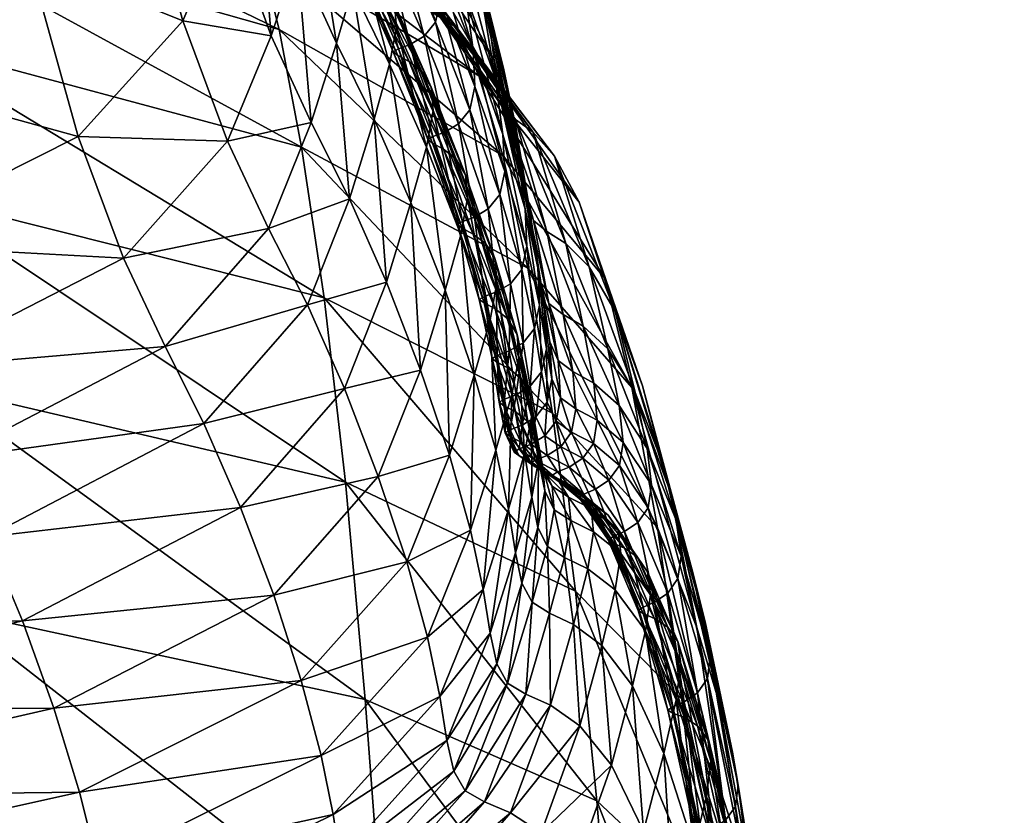
# Model space of a CAD drawing. Units: metres. Extents: x -8.29 to -6.1, y -0.11 to 0.44.
# Drawn here: x -7.81 to -7.8, y 0.32 to 0.34 of the extents above; entities that cross this region are included whole.
import ezdxf

# ---------------------------------------------------------------- set-up
doc = ezdxf.new("R2010")
doc.units = ezdxf.units.M
doc.header["$MEASUREMENT"] = 0
for name, color, linetype in [('72_PROFIM_COM_D3_CH_CZARNE', 7, 'Continuous'), ('72_PROFIM_COM_D3_CH_PELNA_TAPICERKA', 7, 'Continuous'), ('72_PROFIM_COM_D3_CH_STELAZ', 7, 'Continuous'), ('72_PROFIM_INSERT', 7, 'Continuous')]:
    doc.layers.add(name, color=color, linetype=linetype)

# ---------------------------------------------------------------- blocks, each defined once
blk = doc.blocks.new('72PROFIM_COM_D3_CH_L4')
mesh = blk.add_polyface()
corners = [(-0.997422, 0.326962, 0.396653), (-0.997422, 0.327745, 0.401597), (0.99334, 0.327745, 0.401597), (-0.997422, 0.324689, 0.392193), (0.99334, 0.326962, 0.396653), (-0.997422, 0.321149, 0.388653), (0.99334, 0.324689, 0.392193), (-0.997422, 0.316689, 0.38638), (0.99334, 0.321149, 0.388653), (-0.997422, 0.311745, 0.385597), (0.99334, 0.316689, 0.38638), (-0.997422, 0.3068, 0.38638), (0.99334, 0.311745, 0.385597), (-0.997422, 0.30234, 0.388653), (0.99334, 0.3068, 0.38638), (-0.997422, 0.2988, 0.392193), (0.99334, 0.30234, 0.388653), (-0.997422, 0.296528, 0.396653), (0.99334, 0.2988, 0.392193), (-0.997422, 0.30234, 0.414541), (-0.997422, 0.2988, 0.411002), (0.99334, 0.2988, 0.411002), (-0.997422, 0.3068, 0.416814), (0.99334, 0.30234, 0.414541), (-0.997422, 0.311745, 0.417597), (0.99334, 0.3068, 0.416814), (-0.111891, 0.312421, 0.414387), (-0.132079, 0.312421, 0.414387), (-0.132079, 0.312539, 0.420258), (-0.111891, 0.312539, 0.420258), (-0.012462, 0.315971, 0.371912), (-0.012452, 0.30732, 0.374047), (-0.010911, 0.308238, 0.379775), (-0.011139, 0.313704, 0.366461), (-0.012484, 0.324028, 0.367006), (-0.010922, 0.318221, 0.377311), (-0.011157, 0.320468, 0.362343), (-0.012509, 0.331548, 0.359885), (-0.010948, 0.327562, 0.371624), (-0.01118, 0.32725, 0.35592), (-0.012528, 0.338608, 0.351095), (-0.010975, 0.335812, 0.363811), (-0.011198, 0.333907, 0.347632), (-0.012531, 0.345286, 0.341177), (-0.010995, 0.34327, 0.354525), (-0.011201, 0.340369, 0.338035), (-0.012509, 0.351657, 0.330673), (-0.010998, 0.350159, 0.344294), (-0.011179, 0.34664, 0.327697), (-0.012453, 0.357771, 0.320166), (-0.010975, 0.356626, 0.333631), (-0.011123, 0.352721, 0.317247), (-0.012452, 0.486836, 0.078476), (-0.010919, 0.362775, 0.323066), (-0.011123, 0.481718, 0.075675), (-0.012452, 0.488853, 0.074597), (-0.010918, 0.49191, 0.081253), (-0.011123, 0.483604, 0.072047), (-0.012452, 0.490648, 0.070636), (-0.010918, 0.494057, 0.077125), (-0.011123, 0.485254, 0.068406), (-0.012452, 0.492187, 0.066527), (-0.010918, 0.495995, 0.072846), (-0.011123, 0.486647, 0.064687), (-0.012452, 0.49344, 0.062207), (-0.010918, 0.497679, 0.06835), (-0.011123, 0.487771, 0.060811), (-0.012452, 0.494373, 0.057613), (-0.010918, 0.499059, 0.063591), (-0.011123, 0.488608, 0.056688), (-0.012452, 0.494956, 0.052682), (-0.010918, 0.500088, 0.05853), (-0.011123, 0.489136, 0.052229), (-0.012452, 0.495157, 0.047354), (-0.010918, 0.500726, 0.053131), (-0.011123, 0.489324, 0.047244), (-0.012452, 0.495157, 0.013817), (-0.010918, 0.50094, 0.047464), (-0.011123, 0.489324, 0.013817)]
mesh.append_faces([[corners[k] for k in face] for face in [(0, 1, 2), (3, 0, 4), (5, 3, 6), (7, 5, 8), (9, 7, 10), (11, 9, 12), (13, 11, 14), (15, 13, 16), (17, 15, 18), (19, 20, 21), (22, 19, 23), (24, 22, 25), (26, 27, 28), (28, 29, 26), (30, 31, 32), (31, 30, 33), (34, 30, 35), (30, 34, 36), (37, 34, 38), (34, 37, 39), (40, 37, 41), (37, 40, 42), (43, 40, 44), (45, 42, 40), (40, 43, 45), (46, 43, 47), (43, 46, 48), (49, 46, 50), (46, 49, 51), (52, 49, 53), (49, 52, 54), (55, 52, 56), (52, 55, 57), (58, 55, 59), (55, 58, 60), (61, 58, 62), (58, 61, 63), (64, 61, 65), (61, 64, 66), (67, 64, 68), (64, 67, 69), (70, 67, 71), (67, 70, 72), (73, 70, 74), (70, 73, 75), (76, 73, 77), (73, 76, 78)]], dxfattribs={"vtx2": -1})
blk = doc.blocks.new('72PROFIM_COM_D3_L4_STOPKI')
mesh = blk.add_polyface()
corners = [(-1.034797, 0.494946, 0.004096), (-1.035113, 0.494946, 0.004586), (-1.036553, 0.485851, 0.004586), (-1.034602, 0.494946, 0.003591), (-1.036253, 0.485753, 0.004096), (-1.034512, 0.494946, 0.003103), (-1.036068, 0.485693, 0.003591), (-1.035982, 0.485665, 0.003103), (-1.034511, 0.494946, 0.002668), (-1.035981, 0.485665, 0.002668), (-1.034582, 0.494946, 0.002231), (-1.036049, 0.485687, 0.002231), (-1.034735, 0.494946, 0.001745), (-1.034992, 0.494946, 0.001252), (-1.036194, 0.485734, 0.001745), (-1.036253, 0.504138, 0.004096), (-1.036068, 0.504198, 0.003591), (-1.035982, 0.504226, 0.003103), (-1.035981, 0.504227, 0.002668), (-1.036049, 0.504204, 0.002231), (-1.036194, 0.504157, 0.001745), (-1.036438, 0.504078, 0.001252), (-1.034797, 0.009571, 0.004096), (-1.035113, 0.009571, 0.004586), (-1.036553, 0.000476, 0.004586), (-1.034602, 0.009571, 0.003591), (-1.036253, 0.000379, 0.004096), (-1.034512, 0.009571, 0.003103), (-1.036068, 0.000319, 0.003591), (-1.035982, 0.000291, 0.003103), (-1.034511, 0.009571, 0.002668), (-1.035981, 0.00029, 0.002668), (-1.034582, 0.009571, 0.002231), (-1.036049, 0.000312, 0.002231), (-1.034735, 0.009571, 0.001745), (-1.034992, 0.009571, 0.001252), (-1.036194, 0.00036, 0.001745), (-1.036253, 0.018763, 0.004096), (-1.036068, 0.018824, 0.003591), (-1.035982, 0.018852, 0.003103), (-1.035981, 0.018852, 0.002668), (-1.036049, 0.01883, 0.002231), (-1.036194, 0.018783, 0.001745), (-1.036438, 0.018703, 0.001252), (-0.029942, 0.009571, 0.003591), (-0.029747, 0.009571, 0.004096), (-0.028291, 0.018763, 0.004096), (-0.030032, 0.009571, 0.003103), (-0.028477, 0.018824, 0.003591), (-0.030033, 0.009571, 0.002668), (-0.028562, 0.018852, 0.003103), (-0.029962, 0.009571, 0.002231), (-0.028564, 0.018852, 0.002668), (-0.029809, 0.009571, 0.001745), (-0.028496, 0.01883, 0.002231), (-0.028477, 0.000319, 0.003591), (-0.028562, 0.000291, 0.003103), (-0.028564, 0.00029, 0.002668), (-0.028496, 0.000312, 0.002231), (-0.02835, 0.00036, 0.001745), (-0.030032, 0.494946, 0.003103), (-0.029942, 0.494946, 0.003591), (-0.028476, 0.504198, 0.003591), (-0.030033, 0.494946, 0.002668), (-0.028562, 0.504226, 0.003103), (-0.029962, 0.494946, 0.002231), (-0.028563, 0.504227, 0.002668), (-0.029809, 0.494946, 0.001745), (-0.028495, 0.504204, 0.002231), (-0.029747, 0.494946, 0.004096), (-0.028476, 0.485693, 0.003591), (-0.028562, 0.485665, 0.003103), (-0.028563, 0.485665, 0.002668), (-0.028495, 0.485687, 0.002231), (-0.02835, 0.485734, 0.001745)]
mesh.append_faces([[corners[k] for k in face] for face in [(0, 1, 2), (3, 0, 4), (5, 3, 6), (6, 7, 5), (8, 5, 7), (7, 9, 8), (10, 8, 9), (9, 11, 10), (12, 10, 11), (13, 12, 14), (1, 0, 15), (0, 3, 16), (17, 16, 3), (3, 5, 17), (18, 17, 5), (5, 8, 18), (19, 18, 8), (8, 10, 19), (10, 12, 20), (12, 13, 21), (22, 23, 24), (25, 22, 26), (27, 25, 28), (28, 29, 27), (30, 27, 29), (29, 31, 30), (32, 30, 31), (31, 33, 32), (34, 32, 33), (35, 34, 36), (23, 22, 37), (22, 25, 38), (25, 27, 39), (40, 39, 27), (27, 30, 40), (41, 40, 30), (30, 32, 41), (32, 34, 42), (34, 35, 43), (44, 45, 46), (47, 44, 48), (49, 47, 50), (51, 49, 52), (53, 51, 54), (45, 44, 55), (44, 47, 56), (47, 49, 57), (49, 51, 58), (51, 53, 59), (60, 61, 62), (63, 60, 64), (65, 63, 66), (67, 65, 68), (69, 61, 70), (61, 60, 71), (60, 63, 72), (63, 65, 73), (65, 67, 74)]], dxfattribs={"vtx2": -1})
blk = doc.blocks.new('72PROFIM_COM_D3_CH_TAP_42')
mesh = blk.add_polyface()
corners = [(0.203263, 0.405017, 0.558709), (0.203125, 0.405815, 0.572288), (0.19471, 0.405201, 0.572343), (0.205282, 0.421526, 0.485381), (0.205528, 0.420268, 0.477622), (0.196851, 0.421539, 0.477168), (0.20579, 0.418549, 0.469998), (0.197045, 0.419729, 0.469476), (0.206056, 0.416363, 0.462807), (0.206314, 0.413703, 0.456347), (0.197445, 0.414723, 0.455674), (0.197246, 0.417461, 0.462212), (0.205062, 0.422351, 0.493092), (0.196674, 0.422905, 0.484989), (0.20488, 0.422853, 0.501104), (0.196521, 0.423855, 0.492757), (0.197636, 0.411506, 0.450089), (0.206557, 0.410566, 0.450846), (0.197817, 0.407821, 0.44535), (0.206785, 0.406972, 0.446207), (0.197991, 0.403684, 0.441281), (0.21206, 0.412358, 0.457192), (0.211761, 0.41493, 0.463532), (0.211135, 0.418674, 0.478123), (0.211448, 0.417035, 0.470607), (0.207552, 0.41042, 0.611333), (0.20706, 0.411592, 0.624059), (0.201729, 0.410325, 0.624186), (0.202176, 0.409155, 0.611444), (0.207989, 0.409201, 0.598512), (0.20257, 0.407958, 0.59861), (0.208611, 0.406995, 0.572207), (0.20835, 0.408029, 0.585502), (0.202892, 0.406817, 0.585589), (0.204667, 0.418193, 0.680368), (0.203928, 0.421706, 0.698084), (0.198824, 0.420695, 0.69834), (0.19951, 0.417124, 0.680594), (0.20764, 0.419661, 0.680105), (0.206882, 0.423135, 0.697785), (0.198114, 0.425041, 0.717163), (0.209107, 0.421255, 0.67984), (0.208353, 0.424706, 0.697482), (0.208765, 0.406175, 0.558633), (0.20886, 0.405559, 0.545228), (0.20335, 0.404409, 0.545305), (0.20896, 0.405117, 0.532542), (0.210041, 0.421427, 0.520074), (0.204666, 0.423419, 0.519892), (0.204645, 0.423731, 0.531446), (0.209998, 0.421706, 0.531603), (0.204639, 0.424155, 0.544168), (0.204597, 0.424728, 0.557532), (0.209921, 0.422705, 0.557667), (0.209978, 0.422121, 0.54431), (0.205345, 0.415677, 0.664487), (0.200141, 0.414544, 0.664683), (0.205964, 0.413943, 0.650153), (0.200717, 0.41275, 0.650322), (0.208332, 0.417183, 0.664259), (0.208962, 0.415484, 0.649953), (0.206533, 0.412684, 0.636849), (0.201244, 0.411443, 0.636995), (0.210085, 0.413175, 0.623906), (0.209542, 0.414252, 0.636674), (0.210836, 0.419849, 0.485787), (0.210564, 0.420584, 0.49342), (0.210153, 0.421233, 0.510101), (0.204745, 0.423165, 0.509883), (0.210331, 0.420999, 0.50137)]
mesh.append_faces([[corners[k] for k in face] for face in [(0, 1, 2), (3, 4, 5), (4, 6, 7), (8, 9, 10), (6, 8, 11), (12, 3, 13), (14, 12, 15), (16, 10, 9), (9, 17, 16), (18, 16, 17), (17, 19, 18), (20, 18, 19), (21, 9, 8), (22, 8, 6), (23, 4, 3), (24, 6, 4), (25, 26, 27), (27, 28, 25), (29, 25, 28), (28, 30, 29), (31, 32, 33), (33, 1, 31), (32, 29, 30), (30, 33, 32), (34, 35, 36), (36, 37, 34), (38, 39, 35), (35, 34, 38), (40, 36, 35), (39, 38, 41), (41, 42, 39), (43, 31, 1), (1, 0, 43), (44, 43, 0), (0, 45, 44), (46, 44, 45), (47, 48, 49), (50, 49, 51), (52, 53, 54), (55, 34, 37), (37, 56, 55), (57, 55, 56), (56, 58, 57), (59, 38, 34), (34, 55, 59), (60, 59, 55), (55, 57, 60), (26, 61, 62), (62, 27, 26), (61, 26, 63), (61, 57, 58), (58, 62, 61), (64, 60, 57), (57, 61, 64), (65, 3, 12), (66, 12, 14), (67, 68, 48), (69, 14, 68)]], dxfattribs={"vtx2": -1})
mesh = blk.add_polyface()
corners = [(0.206056, 0.416363, 0.462807), (0.211761, 0.41493, 0.463532), (0.21206, 0.412358, 0.457192), (0.20579, 0.418549, 0.469998), (0.211448, 0.417035, 0.470607), (0.205282, 0.421526, 0.485381), (0.210836, 0.419849, 0.485787), (0.211135, 0.418674, 0.478123), (0.205528, 0.420268, 0.477622), (0.210597, 0.412005, 0.611198), (0.210085, 0.413175, 0.623906), (0.20706, 0.411592, 0.624059), (0.207552, 0.41042, 0.611333), (0.211059, 0.410777, 0.598393), (0.207989, 0.409201, 0.598512), (0.211722, 0.408543, 0.572112), (0.211442, 0.40959, 0.585396), (0.20835, 0.408029, 0.585502), (0.208611, 0.406995, 0.572207), (0.212914, 0.411245, 0.585286), (0.212046, 0.413663, 0.611059), (0.211528, 0.414831, 0.623748), (0.212518, 0.412434, 0.598269), (0.211886, 0.407715, 0.558545), (0.208765, 0.406175, 0.558633), (0.211985, 0.407097, 0.545144), (0.20886, 0.405559, 0.545228), (0.21225, 0.406382, 0.521024), (0.212085, 0.406662, 0.532454), (0.20896, 0.405117, 0.532542), (0.209127, 0.40482, 0.521121), (0.209542, 0.414252, 0.636674), (0.206533, 0.412684, 0.636849), (0.210987, 0.415899, 0.636495), (0.212114, 0.416312, 0.623607), (0.211582, 0.417376, 0.636336), (0.210413, 0.417117, 0.64975), (0.211022, 0.418588, 0.64957), (0.208962, 0.415484, 0.649953), (0.209107, 0.421255, 0.67984), (0.209792, 0.418799, 0.664027), (0.210417, 0.420261, 0.663823), (0.20764, 0.419661, 0.680105), (0.208332, 0.417183, 0.664259), (0.212531, 0.406216, 0.51125), (0.209411, 0.404626, 0.511368), (0.212909, 0.406054, 0.502858), (0.20979, 0.404433, 0.503011), (0.213919, 0.418031, 0.486183), (0.210564, 0.420584, 0.49342), (0.213606, 0.418709, 0.493726), (0.210331, 0.420999, 0.50137), (0.206785, 0.406972, 0.446207), (0.212596, 0.405846, 0.447318), (0.212853, 0.401968, 0.443555), (0.212336, 0.409321, 0.451814), (0.206557, 0.410566, 0.450846), (0.206314, 0.413703, 0.456347), (0.211386, 0.419692, 0.649436), (0.211934, 0.418483, 0.636217), (0.211616, 0.420457, 0.649342), (0.211719, 0.420964, 0.649277), (0.212156, 0.419251, 0.636134), (0.210794, 0.421359, 0.66367)]
mesh.append_faces([[corners[k] for k in face] for face in [(0, 1, 2), (3, 4, 1), (5, 6, 7), (8, 7, 4), (9, 10, 11), (11, 12, 9), (13, 9, 12), (12, 14, 13), (15, 16, 17), (17, 18, 15), (16, 13, 14), (14, 17, 16), (13, 16, 19), (10, 9, 20), (20, 21, 10), (9, 13, 22), (22, 20, 9), (23, 15, 18), (18, 24, 23), (25, 23, 24), (24, 26, 25), (27, 28, 29), (29, 30, 27), (28, 25, 26), (26, 29, 28), (10, 31, 32), (33, 21, 34), (34, 35, 33), (36, 33, 35), (35, 37, 36), (31, 10, 21), (21, 33, 31), (38, 31, 33), (33, 36, 38), (39, 40, 41), (42, 43, 40), (40, 39, 42), (40, 36, 37), (37, 41, 40), (43, 38, 36), (36, 40, 43), (44, 27, 30), (30, 45, 44), (46, 44, 45), (45, 47, 46), (48, 6, 49), (50, 49, 51), (52, 53, 54), (55, 56, 57), (57, 2, 55), (53, 52, 56), (56, 55, 53), (58, 37, 35), (35, 59, 58), (60, 58, 59), (61, 60, 62), (37, 58, 63), (63, 41, 37)]], dxfattribs={"vtx2": -1})
mesh = blk.add_polyface()
corners = [(0.214256, 0.416917, 0.478633), (0.211135, 0.418674, 0.478123), (0.210836, 0.419849, 0.485787), (0.213919, 0.418031, 0.486183), (0.213576, 0.420696, 0.584607), (0.213958, 0.419151, 0.584727), (0.214268, 0.418111, 0.571518), (0.213886, 0.41966, 0.571411), (0.212916, 0.419693, 0.531742), (0.214184, 0.417834, 0.531859), (0.214265, 0.417573, 0.520365), (0.212979, 0.419429, 0.520232), (0.212881, 0.420105, 0.54444), (0.214135, 0.418249, 0.544553), (0.212812, 0.420698, 0.557797), (0.214057, 0.418848, 0.557914), (0.214976, 0.416908, 0.493997), (0.213606, 0.418709, 0.493726), (0.213334, 0.419072, 0.501609), (0.210564, 0.420584, 0.49342), (0.210331, 0.420999, 0.50137), (0.214431, 0.417418, 0.510452), (0.21312, 0.419264, 0.510291), (0.214674, 0.417245, 0.501814), (0.213281, 0.417543, 0.610731), (0.213256, 0.417872, 0.610699), (0.212744, 0.419031, 0.623342), (0.21277, 0.418702, 0.623377), (0.213842, 0.418395, 0.597809), (0.213731, 0.419187, 0.59774), (0.213249, 0.420407, 0.61046), (0.21336, 0.419617, 0.610538), (0.213316, 0.418779, 0.610616), (0.213385, 0.4191, 0.610588), (0.212876, 0.420258, 0.623216), (0.212807, 0.419938, 0.623248), (0.213797, 0.417556, 0.597877), (0.213866, 0.417878, 0.597853), (0.21354, 0.420332, 0.597638), (0.214148, 0.418004, 0.584817), (0.214257, 0.417212, 0.584878), (0.212156, 0.419251, 0.636134), (0.211934, 0.418483, 0.636217), (0.212458, 0.417422, 0.623502), (0.212676, 0.418193, 0.623428), (0.211616, 0.420457, 0.649342), (0.212231, 0.420089, 0.636037), (0.212254, 0.41976, 0.636077), (0.212792, 0.418315, 0.610642), (0.212726, 0.418366, 0.610635), (0.212216, 0.419527, 0.62327), (0.212282, 0.419476, 0.623277), (0.212948, 0.418231, 0.610655), (0.212437, 0.419392, 0.623292), (0.213125, 0.418091, 0.610674), (0.212614, 0.419251, 0.623314), (0.213157, 0.418581, 0.610629), (0.212648, 0.419741, 0.623263), (0.212963, 0.418468, 0.610633), (0.212454, 0.419628, 0.623268), (0.213638, 0.417358, 0.597889), (0.212798, 0.418406, 0.610633), (0.212288, 0.419567, 0.623268), (0.212102, 0.420308, 0.636005), (0.211926, 0.42045, 0.635982), (0.211771, 0.420535, 0.635966)]
mesh.append_faces([[corners[k] for k in face] for face in [(0, 1, 2), (2, 3, 0), (4, 5, 6), (6, 7, 4), (8, 9, 10), (10, 11, 8), (12, 13, 9), (9, 8, 12), (13, 12, 14), (14, 15, 13), (16, 17, 18), (19, 17, 3), (20, 18, 17), (21, 22, 11), (11, 10, 21), (23, 18, 22), (24, 25, 26), (26, 27, 24), (28, 29, 30), (30, 31, 28), (32, 33, 34), (34, 35, 32), (36, 37, 33), (33, 32, 36), (37, 28, 31), (31, 33, 37), (38, 29, 39), (39, 5, 38), (29, 28, 40), (40, 39, 29), (41, 42, 43), (43, 44, 41), (42, 41, 45), (46, 47, 27), (27, 26, 46), (47, 41, 44), (44, 27, 47), (48, 49, 50), (50, 51, 48), (52, 48, 51), (51, 53, 52), (25, 54, 55), (55, 26, 25), (54, 52, 53), (53, 55, 54), (56, 32, 35), (35, 57, 56), (58, 56, 57), (57, 59, 58), (32, 56, 60), (49, 61, 62), (62, 50, 49), (61, 58, 59), (59, 62, 61), (63, 46, 26), (26, 55, 63), (55, 53, 64), (53, 51, 65)]], dxfattribs={"vtx2": -1})
mesh = blk.add_polyface()
corners = [(0.216205, 0.4137, 0.479518), (0.215683, 0.415194, 0.479112), (0.215318, 0.416265, 0.486544), (0.214256, 0.416917, 0.478633), (0.213919, 0.418031, 0.486183), (0.216053, 0.413677, 0.471867), (0.214604, 0.415346, 0.47125), (0.214184, 0.417834, 0.531859), (0.214587, 0.416272, 0.531954), (0.214684, 0.416009, 0.52047), (0.214265, 0.417573, 0.520365), (0.214135, 0.418249, 0.544553), (0.214527, 0.41669, 0.544645), (0.214442, 0.417294, 0.558011), (0.214057, 0.418848, 0.557914), (0.213886, 0.41966, 0.571411), (0.214268, 0.418111, 0.571518), (0.214976, 0.416908, 0.493997), (0.215458, 0.415363, 0.494218), (0.215822, 0.41474, 0.486845), (0.213606, 0.418709, 0.493726), (0.214674, 0.417245, 0.501814), (0.215134, 0.415688, 0.501979), (0.213334, 0.419072, 0.501609), (0.214869, 0.415856, 0.510579), (0.214431, 0.417418, 0.510452), (0.21312, 0.419264, 0.510291), (0.214281, 0.416694, 0.584917), (0.214211, 0.416372, 0.584939), (0.214519, 0.415327, 0.571706), (0.214589, 0.41565, 0.571687), (0.214257, 0.417212, 0.584878), (0.214566, 0.416169, 0.571652), (0.213866, 0.417878, 0.597853), (0.213842, 0.418395, 0.597809), (0.213958, 0.419151, 0.584727), (0.214148, 0.418004, 0.584817), (0.214457, 0.416962, 0.571598), (0.214633, 0.416143, 0.558083), (0.214743, 0.415347, 0.558132), (0.214723, 0.415536, 0.544713), (0.214837, 0.41474, 0.544759), (0.214698, 0.414504, 0.558181), (0.214767, 0.414828, 0.558163), (0.214791, 0.415116, 0.532022), (0.214899, 0.414851, 0.520547), (0.215098, 0.414698, 0.510673), (0.215378, 0.414533, 0.5021), (0.21572, 0.414217, 0.494381), (0.214018, 0.415682, 0.584985), (0.214148, 0.415463, 0.585004), (0.214454, 0.414418, 0.571764), (0.214325, 0.414636, 0.571747), (0.214148, 0.414775, 0.571733), (0.213841, 0.415821, 0.58497), (0.214052, 0.416172, 0.584949), (0.21436, 0.415127, 0.571715), (0.214165, 0.415012, 0.571718)]
mesh.append_faces([[corners[k] for k in face] for face in [(0, 1, 2), (1, 3, 4), (4, 2, 1), (5, 6, 3), (3, 1, 5), (7, 8, 9), (9, 10, 7), (11, 12, 8), (8, 7, 11), (13, 14, 15), (15, 16, 13), (12, 11, 14), (14, 13, 12), (17, 18, 19), (19, 2, 17), (20, 17, 2), (2, 4, 20), (21, 22, 18), (18, 17, 21), (23, 21, 17), (24, 25, 10), (10, 9, 24), (22, 21, 25), (25, 24, 22), (26, 25, 21), (27, 28, 29), (29, 30, 27), (31, 27, 30), (30, 32, 31), (28, 27, 33), (27, 31, 34), (35, 36, 37), (37, 16, 35), (36, 31, 32), (32, 37, 36), (38, 13, 16), (16, 37, 38), (39, 38, 37), (37, 32, 39), (40, 12, 13), (13, 38, 40), (41, 40, 38), (38, 39, 41), (30, 29, 42), (43, 39, 32), (32, 30, 43), (8, 44, 45), (45, 9, 8), (12, 40, 44), (44, 8, 12), (46, 24, 9), (9, 45, 46), (47, 22, 24), (48, 18, 22), (49, 50, 51), (52, 53, 54), (28, 55, 56), (56, 29, 28), (57, 56, 55)]], dxfattribs={"vtx2": -1})
mesh = blk.add_polyface()
corners = [(0.214604, 0.415346, 0.47125), (0.211448, 0.417035, 0.470607), (0.211135, 0.418674, 0.478123), (0.214256, 0.416917, 0.478633), (0.21263, 0.415148, 0.610934), (0.212114, 0.416312, 0.623607), (0.211528, 0.414831, 0.623748), (0.213736, 0.416648, 0.597951), (0.213761, 0.416319, 0.597979), (0.214172, 0.415134, 0.585029), (0.214148, 0.415463, 0.585004), (0.213668, 0.415809, 0.598019), (0.214077, 0.414624, 0.585064), (0.213188, 0.417032, 0.610776), (0.213281, 0.417543, 0.610731), (0.21277, 0.418702, 0.623377), (0.212676, 0.418193, 0.623428), (0.213256, 0.417872, 0.610699), (0.212973, 0.416261, 0.610841), (0.212458, 0.417422, 0.623502), (0.213451, 0.415036, 0.598077), (0.213866, 0.417878, 0.597853), (0.213797, 0.417556, 0.597877), (0.214211, 0.416372, 0.584939), (0.213842, 0.418395, 0.597809), (0.214281, 0.416694, 0.584917), (0.211934, 0.418483, 0.636217), (0.211582, 0.417376, 0.636336), (0.213605, 0.416867, 0.597929), (0.214018, 0.415682, 0.584985), (0.213428, 0.417007, 0.597912), (0.213841, 0.415821, 0.58497), (0.21362, 0.415955, 0.584954), (0.213686, 0.415904, 0.58496), (0.213993, 0.414858, 0.571724), (0.213207, 0.417141, 0.597895), (0.213273, 0.417091, 0.597901), (0.214148, 0.414775, 0.571733), (0.212726, 0.418366, 0.610635), (0.212792, 0.418315, 0.610642), (0.212948, 0.418231, 0.610655), (0.213125, 0.418091, 0.610674), (0.213638, 0.417358, 0.597889), (0.213316, 0.418779, 0.610616), (0.213444, 0.417244, 0.597893), (0.213157, 0.418581, 0.610629), (0.212963, 0.418468, 0.610633), (0.213279, 0.417182, 0.597893), (0.212798, 0.418406, 0.610633), (0.213692, 0.415996, 0.584953), (0.213927, 0.414908, 0.571719), (0.213858, 0.416058, 0.584953), (0.214, 0.414949, 0.571718), (0.214052, 0.416172, 0.584949), (0.214165, 0.415012, 0.571718)]
mesh.append_faces([[corners[k] for k in face] for face in [(0, 1, 2), (2, 3, 0), (4, 5, 6), (7, 8, 9), (9, 10, 7), (8, 11, 12), (13, 14, 15), (15, 16, 13), (8, 7, 17), (17, 14, 8), (11, 8, 14), (14, 13, 11), (4, 18, 19), (19, 5, 4), (18, 13, 16), (16, 19, 18), (20, 11, 13), (13, 18, 20), (21, 22, 23), (24, 21, 25), (26, 27, 5), (5, 19, 26), (28, 7, 10), (10, 29, 28), (30, 28, 29), (29, 31, 30), (32, 33, 34), (35, 36, 33), (33, 32, 35), (33, 31, 37), (36, 30, 31), (31, 33, 36), (36, 35, 38), (38, 39, 36), (30, 36, 39), (39, 40, 30), (7, 28, 41), (41, 17, 7), (28, 30, 40), (40, 41, 28), (42, 22, 43), (44, 42, 45), (45, 46, 44), (35, 47, 48), (48, 38, 35), (47, 44, 46), (46, 48, 47), (49, 32, 50), (51, 49, 52), (47, 35, 32), (32, 49, 47), (44, 47, 49), (49, 51, 44), (22, 42, 53), (53, 23, 22), (53, 51, 54), (42, 44, 51), (51, 53, 42)]], dxfattribs={"vtx2": -1})
mesh = blk.add_polyface()
corners = [(0.211761, 0.41493, 0.463532), (0.214947, 0.413318, 0.464319), (0.215271, 0.410837, 0.458127), (0.21206, 0.412358, 0.457192), (0.211448, 0.417035, 0.470607), (0.214604, 0.415346, 0.47125), (0.212914, 0.411245, 0.585286), (0.213205, 0.410195, 0.572014), (0.213806, 0.411686, 0.571927), (0.213509, 0.412733, 0.585188), (0.212518, 0.412434, 0.598269), (0.213106, 0.413921, 0.598159), (0.211442, 0.40959, 0.585396), (0.211722, 0.408543, 0.572112), (0.211059, 0.410777, 0.598393), (0.211528, 0.414831, 0.623748), (0.212046, 0.413663, 0.611059), (0.21263, 0.415148, 0.610934), (0.213571, 0.40832, 0.532371), (0.213729, 0.408049, 0.520932), (0.214319, 0.409552, 0.520853), (0.214171, 0.409821, 0.532299), (0.213475, 0.40875, 0.545061), (0.21408, 0.410247, 0.544989), (0.212085, 0.406662, 0.532454), (0.21225, 0.406382, 0.521024), (0.211985, 0.407097, 0.545144), (0.213375, 0.409366, 0.558456), (0.213979, 0.41086, 0.558379), (0.211886, 0.407715, 0.558545), (0.213821, 0.40525, 0.488528), (0.213351, 0.405773, 0.495425), (0.21023, 0.404127, 0.495634), (0.212909, 0.406054, 0.502858), (0.20979, 0.404433, 0.503011), (0.21479, 0.407461, 0.495223), (0.214363, 0.40774, 0.502712), (0.212531, 0.406216, 0.51125), (0.213998, 0.407893, 0.511138), (0.215565, 0.40791, 0.452897), (0.212336, 0.409321, 0.451814), (0.215842, 0.404584, 0.448566), (0.212596, 0.405846, 0.447318), (0.213857, 0.41385, 0.585115), (0.214158, 0.412804, 0.571863), (0.214077, 0.414624, 0.585064), (0.213451, 0.415036, 0.598077), (0.213668, 0.415809, 0.598019), (0.214172, 0.415134, 0.585029), (0.213761, 0.416319, 0.597979), (0.212973, 0.416261, 0.610841), (0.213841, 0.415821, 0.58497), (0.214018, 0.415682, 0.584985), (0.214325, 0.414636, 0.571747), (0.213993, 0.414858, 0.571724), (0.213927, 0.414908, 0.571719), (0.21362, 0.415955, 0.584954), (0.214148, 0.414775, 0.571733), (0.213686, 0.415904, 0.58496), (0.214, 0.414949, 0.571718), (0.213692, 0.415996, 0.584953), (0.214165, 0.415012, 0.571718), (0.213858, 0.416058, 0.584953), (0.214172, 0.414034, 0.558196), (0.214106, 0.414083, 0.558192)]
mesh.append_faces([[corners[k] for k in face] for face in [(0, 1, 2), (2, 3, 0), (4, 5, 1), (1, 0, 4), (6, 7, 8), (8, 9, 6), (10, 6, 9), (9, 11, 10), (12, 13, 7), (7, 6, 12), (6, 10, 14), (15, 16, 17), (16, 10, 11), (11, 17, 16), (18, 19, 20), (20, 21, 18), (22, 18, 21), (21, 23, 22), (24, 25, 19), (19, 18, 24), (26, 24, 18), (18, 22, 26), (7, 27, 28), (28, 8, 7), (13, 29, 27), (27, 7, 13), (27, 22, 23), (23, 28, 27), (29, 26, 22), (22, 27, 29), (30, 31, 32), (31, 33, 34), (33, 31, 35), (35, 36, 33), (25, 37, 38), (38, 19, 25), (37, 33, 36), (36, 38, 37), (39, 40, 3), (41, 42, 40), (43, 9, 8), (8, 44, 43), (45, 43, 44), (46, 11, 9), (9, 43, 46), (47, 46, 43), (43, 45, 47), (45, 48, 49), (11, 46, 50), (50, 17, 11), (44, 8, 28), (51, 52, 53), (54, 55, 56), (57, 54, 58), (55, 59, 60), (59, 61, 62), (55, 54, 63), (59, 55, 64)]], dxfattribs={"vtx2": -1})
mesh = blk.add_polyface()
corners = [(0.215318, 0.416265, 0.486544), (0.215822, 0.41474, 0.486845), (0.216205, 0.4137, 0.479518), (0.215683, 0.415194, 0.479112), (0.216591, 0.412227, 0.472396), (0.214148, 0.415463, 0.585004), (0.214172, 0.415134, 0.585029), (0.214478, 0.41409, 0.571786), (0.214454, 0.414418, 0.571764), (0.214077, 0.414624, 0.585064), (0.214381, 0.413579, 0.571817), (0.214656, 0.413267, 0.558253), (0.214633, 0.413596, 0.558233), (0.214698, 0.414504, 0.558181), (0.214767, 0.414828, 0.558163), (0.214589, 0.41565, 0.571687), (0.214794, 0.413896, 0.544805), (0.214863, 0.41422, 0.544788), (0.214837, 0.41474, 0.544759), (0.214743, 0.415347, 0.558132), (0.21491, 0.414318, 0.53207), (0.214939, 0.413797, 0.532099), (0.21506, 0.413533, 0.520632), (0.215026, 0.414053, 0.5206), (0.214873, 0.413473, 0.532115), (0.214791, 0.415116, 0.532022), (0.214899, 0.414851, 0.520547), (0.214723, 0.415536, 0.544713), (0.215234, 0.413901, 0.510736), (0.215098, 0.414698, 0.510673), (0.214869, 0.415856, 0.510579), (0.215378, 0.414533, 0.5021), (0.215526, 0.413738, 0.502183), (0.215275, 0.41338, 0.510776), (0.215458, 0.415363, 0.494218), (0.21572, 0.414217, 0.494381), (0.216099, 0.413608, 0.487067), (0.215134, 0.415688, 0.501979), (0.215878, 0.413427, 0.494492), (0.214325, 0.414636, 0.571747), (0.214018, 0.415682, 0.584985), (0.214172, 0.414034, 0.558196), (0.214106, 0.414083, 0.558192), (0.213927, 0.414908, 0.571719), (0.214327, 0.413951, 0.558205), (0.213993, 0.414858, 0.571724), (0.214148, 0.414775, 0.571733), (0.214271, 0.413423, 0.544818), (0.214426, 0.413341, 0.544827), (0.214504, 0.413813, 0.558217), (0.214539, 0.414304, 0.558189), (0.214519, 0.415327, 0.571706), (0.21436, 0.415127, 0.571715), (0.214344, 0.414188, 0.558191), (0.214165, 0.415012, 0.571718), (0.214636, 0.413695, 0.544812), (0.214442, 0.413578, 0.544814), (0.214178, 0.414125, 0.558191), (0.214, 0.414949, 0.571718), (0.214205, 0.413472, 0.544814), (0.214277, 0.413514, 0.544814)]
mesh.append_faces([[corners[k] for k in face] for face in [(0, 1, 2), (3, 2, 4), (5, 6, 7), (7, 8, 5), (6, 9, 10), (10, 7, 6), (11, 12, 8), (8, 7, 11), (13, 14, 15), (16, 17, 14), (14, 13, 16), (17, 18, 19), (19, 14, 17), (20, 21, 22), (22, 23, 20), (17, 16, 24), (24, 21, 17), (18, 17, 21), (21, 20, 18), (25, 20, 23), (23, 26, 25), (27, 18, 20), (20, 25, 27), (28, 29, 26), (26, 23, 28), (30, 29, 31), (32, 31, 29), (29, 28, 32), (33, 28, 23), (34, 35, 36), (36, 1, 34), (37, 31, 35), (31, 32, 38), (38, 35, 31), (8, 39, 40), (41, 42, 43), (44, 41, 45), (45, 46, 44), (42, 41, 47), (41, 44, 48), (12, 49, 39), (39, 8, 12), (49, 44, 46), (46, 39, 49), (50, 13, 51), (51, 52, 50), (53, 50, 52), (52, 54, 53), (55, 16, 13), (13, 50, 55), (56, 55, 50), (50, 53, 56), (42, 57, 58), (57, 42, 59), (57, 53, 54), (54, 58, 57), (60, 56, 53), (53, 57, 60)]], dxfattribs={"vtx2": -1})
mesh = blk.add_polyface()
corners = [(0.214604, 0.415346, 0.47125), (0.216053, 0.413677, 0.471867), (0.216414, 0.41172, 0.465086), (0.214947, 0.413318, 0.464319), (0.216591, 0.412227, 0.472396), (0.215683, 0.415194, 0.479112), (0.216495, 0.41259, 0.479818), (0.216205, 0.4137, 0.479518), (0.215822, 0.41474, 0.486845), (0.216099, 0.413608, 0.487067), (0.216673, 0.411825, 0.480023), (0.216268, 0.412828, 0.487219), (0.216891, 0.411149, 0.47279), (0.214939, 0.413797, 0.532099), (0.214873, 0.413473, 0.532115), (0.214997, 0.413208, 0.52065), (0.21506, 0.413533, 0.520632), (0.215215, 0.413055, 0.510798), (0.215275, 0.41338, 0.510776), (0.215518, 0.412895, 0.502264), (0.215573, 0.41322, 0.502235), (0.215026, 0.414053, 0.5206), (0.215526, 0.413738, 0.502183), (0.215234, 0.413901, 0.510736), (0.215933, 0.412912, 0.494563), (0.215882, 0.412588, 0.494603), (0.216283, 0.411998, 0.487373), (0.216329, 0.412318, 0.487316), (0.215878, 0.413427, 0.494492), (0.21572, 0.414217, 0.494381), (0.214685, 0.41278, 0.532149), (0.214815, 0.412564, 0.532164), (0.214945, 0.412299, 0.520704), (0.214814, 0.412514, 0.520687), (0.214842, 0.413005, 0.520658), (0.214947, 0.412455, 0.502284), (0.215014, 0.412408, 0.502291), (0.215385, 0.412099, 0.494646), (0.214637, 0.41262, 0.510811), (0.215172, 0.412331, 0.502305), (0.214704, 0.412572, 0.510817), (0.214861, 0.412494, 0.510828), (0.215173, 0.412147, 0.510863), (0.21504, 0.41236, 0.510843), (0.214636, 0.412649, 0.520674), (0.215352, 0.4122, 0.502324), (0.215063, 0.412851, 0.510808), (0.214872, 0.412731, 0.510811), (0.215369, 0.41269, 0.502278), (0.21518, 0.412568, 0.502282), (0.215017, 0.412499, 0.502283), (0.214708, 0.412663, 0.51081), (0.215317, 0.412145, 0.494637), (0.215386, 0.412189, 0.494635), (0.215548, 0.412259, 0.494632), (0.215735, 0.412383, 0.494624)]
mesh.append_faces([[corners[k] for k in face] for face in [(0, 1, 2), (2, 3, 0), (4, 1, 5), (6, 7, 8), (8, 9, 6), (10, 6, 9), (9, 11, 10), (12, 4, 7), (7, 6, 12), (13, 14, 15), (15, 16, 13), (17, 18, 16), (16, 15, 17), (19, 20, 18), (18, 17, 19), (21, 16, 18), (20, 22, 23), (23, 18, 20), (24, 25, 26), (26, 27, 24), (28, 24, 27), (27, 11, 28), (20, 19, 25), (25, 24, 20), (22, 20, 24), (24, 28, 22), (29, 28, 11), (11, 9, 29), (30, 31, 32), (32, 33, 30), (34, 15, 14), (35, 36, 37), (36, 35, 38), (39, 36, 40), (40, 41, 39), (42, 43, 33), (33, 32, 42), (43, 41, 44), (44, 33, 43), (45, 39, 41), (41, 43, 45), (46, 17, 15), (15, 34, 46), (47, 46, 34), (48, 19, 17), (17, 46, 48), (49, 48, 46), (46, 47, 49), (35, 50, 51), (50, 49, 47), (47, 51, 50), (50, 35, 52), (49, 50, 53), (53, 54, 49), (19, 48, 55), (55, 25, 19), (48, 49, 54), (54, 55, 48)]], dxfattribs={"vtx2": -1})
mesh = blk.add_polyface()
corners = [(0.214158, 0.412804, 0.571863), (0.214381, 0.413579, 0.571817), (0.214077, 0.414624, 0.585064), (0.214732, 0.412987, 0.544853), (0.214755, 0.412659, 0.544872), (0.214839, 0.412236, 0.532183), (0.214815, 0.412564, 0.532164), (0.214558, 0.412756, 0.558281), (0.214656, 0.413267, 0.558253), (0.214478, 0.41409, 0.571786), (0.214633, 0.413596, 0.558233), (0.214658, 0.412147, 0.544898), (0.214334, 0.411981, 0.558321), (0.214508, 0.412916, 0.532137), (0.214685, 0.41278, 0.532149), (0.214814, 0.412514, 0.520687), (0.214636, 0.412649, 0.520674), (0.214602, 0.413203, 0.544838), (0.214426, 0.413341, 0.544827), (0.214286, 0.413046, 0.532124), (0.214352, 0.412997, 0.532128), (0.21448, 0.412729, 0.520665), (0.214414, 0.412777, 0.52066), (0.214205, 0.413472, 0.544814), (0.214271, 0.413423, 0.544818), (0.214106, 0.414083, 0.558192), (0.214172, 0.414034, 0.558196), (0.214504, 0.413813, 0.558217), (0.214327, 0.413951, 0.558205), (0.214277, 0.413514, 0.544814), (0.214178, 0.414125, 0.558191), (0.214358, 0.413088, 0.532124), (0.214485, 0.41282, 0.52066), (0.214523, 0.413153, 0.532124), (0.214649, 0.412886, 0.52066), (0.214442, 0.413578, 0.544814), (0.214873, 0.413473, 0.532115), (0.214716, 0.413271, 0.532122), (0.214842, 0.413005, 0.520658), (0.214794, 0.413896, 0.544805), (0.214636, 0.413695, 0.544812), (0.214704, 0.412572, 0.510817), (0.214637, 0.41262, 0.510811), (0.214861, 0.412494, 0.510828), (0.215014, 0.412408, 0.502291), (0.214872, 0.412731, 0.510811), (0.214708, 0.412663, 0.51081), (0.214947, 0.412455, 0.502284)]
mesh.append_faces([[corners[k] for k in face] for face in [(0, 1, 2), (3, 4, 5), (5, 6, 3), (7, 8, 9), (9, 1, 7), (4, 3, 10), (10, 8, 4), (11, 4, 8), (8, 7, 11), (12, 7, 1), (1, 0, 12), (13, 14, 15), (15, 16, 13), (17, 3, 6), (6, 14, 17), (18, 17, 14), (14, 13, 18), (19, 20, 21), (21, 22, 19), (23, 24, 20), (20, 19, 23), (20, 13, 16), (16, 21, 20), (24, 18, 13), (13, 20, 24), (24, 23, 25), (18, 24, 26), (3, 17, 27), (27, 10, 3), (17, 18, 28), (28, 27, 17), (23, 29, 30), (31, 19, 22), (22, 32, 31), (33, 31, 32), (32, 34, 33), (29, 23, 19), (19, 31, 29), (35, 29, 31), (31, 33, 35), (36, 37, 38), (39, 40, 37), (37, 36, 39), (37, 33, 34), (34, 38, 37), (40, 35, 33), (33, 37, 40), (41, 42, 22), (22, 21, 41), (43, 41, 21), (21, 16, 43), (42, 41, 44), (38, 34, 45), (42, 46, 32), (32, 22, 42), (46, 42, 47), (46, 45, 34), (34, 32, 46)]], dxfattribs={"vtx2": -1})
mesh = blk.add_polyface()
corners = [(0.216414, 0.41172, 0.465086), (0.216963, 0.410329, 0.465751), (0.217305, 0.408013, 0.459851), (0.214947, 0.413318, 0.464319), (0.216751, 0.409326, 0.459047), (0.216053, 0.413677, 0.471867), (0.216591, 0.412227, 0.472396), (0.21674, 0.409816, 0.480543), (0.216698, 0.410131, 0.48046), (0.216274, 0.411104, 0.487536), (0.216315, 0.410784, 0.487596), (0.216674, 0.40932, 0.480666), (0.216245, 0.410279, 0.487684), (0.217076, 0.410407, 0.47306), (0.216891, 0.411149, 0.47279), (0.216495, 0.41259, 0.479818), (0.216673, 0.411825, 0.480023), (0.216698, 0.41101, 0.480235), (0.216741, 0.411325, 0.480156), (0.216329, 0.412318, 0.487316), (0.216283, 0.411998, 0.487373), (0.217109, 0.409615, 0.473341), (0.217149, 0.409922, 0.473235), (0.216268, 0.412828, 0.487219), (0.21727, 0.409297, 0.466248), (0.217461, 0.408588, 0.466591), (0.215824, 0.410852, 0.494827), (0.215635, 0.410076, 0.494918), (0.216064, 0.409512, 0.487813), (0.215863, 0.411686, 0.494721), (0.2159, 0.411362, 0.494764), (0.215488, 0.411988, 0.502349), (0.216212, 0.410523, 0.480334), (0.216144, 0.410566, 0.48032), (0.215723, 0.411553, 0.487428), (0.215792, 0.411508, 0.487439), (0.216372, 0.410454, 0.48036), (0.215951, 0.411436, 0.48746), (0.216628, 0.409134, 0.473477), (0.216788, 0.40907, 0.473511), (0.216556, 0.410332, 0.480401), (0.216134, 0.41131, 0.487492), (0.216556, 0.410807, 0.480279), (0.216139, 0.411793, 0.487404), (0.216372, 0.410683, 0.480302), (0.215953, 0.411669, 0.487418), (0.216969, 0.409416, 0.473401), (0.216786, 0.409292, 0.473433), (0.216212, 0.410611, 0.480312), (0.215793, 0.411598, 0.487423), (0.216559, 0.409175, 0.473458), (0.216627, 0.40922, 0.473447), (0.215725, 0.411895, 0.494687), (0.215543, 0.412024, 0.494663), (0.215548, 0.412259, 0.494632), (0.215882, 0.412588, 0.494603), (0.215735, 0.412383, 0.494624)]
mesh.append_faces([[corners[k] for k in face] for face in [(0, 1, 2), (3, 0, 4), (5, 6, 1), (1, 0, 5), (7, 8, 9), (9, 10, 7), (11, 7, 10), (10, 12, 11), (13, 14, 15), (15, 16, 13), (17, 18, 19), (19, 20, 17), (21, 22, 18), (18, 17, 21), (18, 16, 23), (23, 19, 18), (22, 13, 16), (16, 18, 22), (6, 14, 24), (24, 1, 6), (14, 13, 25), (26, 27, 28), (28, 12, 26), (29, 30, 10), (10, 9, 29), (30, 29, 31), (30, 26, 12), (12, 10, 30), (32, 33, 34), (34, 35, 32), (36, 32, 35), (35, 37, 36), (33, 32, 38), (32, 36, 39), (8, 40, 41), (41, 9, 8), (40, 36, 37), (37, 41, 40), (42, 17, 20), (20, 43, 42), (44, 42, 43), (43, 45, 44), (46, 21, 17), (17, 42, 46), (42, 44, 47), (33, 48, 49), (49, 34, 33), (48, 33, 50), (48, 44, 45), (45, 49, 48), (44, 48, 51), (52, 29, 9), (9, 41, 52), (53, 52, 41), (41, 37, 53), (49, 45, 54), (55, 56, 43), (43, 20, 55), (45, 43, 56)]], dxfattribs={"vtx2": -1})
mesh = blk.add_polyface()
corners = [(0.216751, 0.409326, 0.459047), (0.215271, 0.410837, 0.458127), (0.214947, 0.413318, 0.464319), (0.21206, 0.412358, 0.457192), (0.215565, 0.40791, 0.452897), (0.214522, 0.410946, 0.532246), (0.214171, 0.409821, 0.532299), (0.214319, 0.409552, 0.520853), (0.214663, 0.41068, 0.520794), (0.214743, 0.411724, 0.532209), (0.214879, 0.411459, 0.520753), (0.214434, 0.411371, 0.544935), (0.21408, 0.410247, 0.544989), (0.214658, 0.412147, 0.544898), (0.214815, 0.412564, 0.532164), (0.214839, 0.412236, 0.532183), (0.214972, 0.411971, 0.520725), (0.214945, 0.412299, 0.520704), (0.214755, 0.412659, 0.544872), (0.213979, 0.41086, 0.558379), (0.214334, 0.411981, 0.558321), (0.214158, 0.412804, 0.571863), (0.214558, 0.412756, 0.558281), (0.215439, 0.411149, 0.502427), (0.21524, 0.41037, 0.502492), (0.215635, 0.410076, 0.494918), (0.215824, 0.410852, 0.494827), (0.215488, 0.411988, 0.502349), (0.215521, 0.411662, 0.502381), (0.2159, 0.411362, 0.494764), (0.215203, 0.41182, 0.510888), (0.215173, 0.412147, 0.510863), (0.215115, 0.411307, 0.510922), (0.214574, 0.409399, 0.511043), (0.214907, 0.410527, 0.510972), (0.214921, 0.409244, 0.502586), (0.215352, 0.4122, 0.502324), (0.215863, 0.411686, 0.494721), (0.215725, 0.411895, 0.494687), (0.215172, 0.412331, 0.502305), (0.215543, 0.412024, 0.494663), (0.215317, 0.412145, 0.494637), (0.215385, 0.412099, 0.494646), (0.215792, 0.411508, 0.487439), (0.215723, 0.411553, 0.487428), (0.214947, 0.412455, 0.502284), (0.215951, 0.411436, 0.48746), (0.215014, 0.412408, 0.502291), (0.21504, 0.41236, 0.510843), (0.215386, 0.412189, 0.494635), (0.215793, 0.411598, 0.487423), (0.215548, 0.412259, 0.494632), (0.215017, 0.412499, 0.502283), (0.215735, 0.412383, 0.494624), (0.215953, 0.411669, 0.487418)]
mesh.append_faces([[corners[k] for k in face] for face in [(0, 1, 2), (3, 1, 4), (5, 6, 7), (7, 8, 5), (9, 5, 8), (8, 10, 9), (11, 12, 6), (6, 5, 11), (13, 11, 5), (5, 9, 13), (14, 15, 16), (16, 17, 14), (15, 9, 10), (10, 16, 15), (18, 13, 9), (9, 15, 18), (19, 20, 21), (12, 11, 20), (20, 19, 12), (11, 13, 22), (22, 20, 11), (23, 24, 25), (25, 26, 23), (27, 28, 29), (28, 23, 26), (26, 29, 28), (30, 31, 17), (17, 16, 30), (32, 30, 16), (16, 10, 32), (28, 27, 31), (31, 30, 28), (23, 28, 30), (30, 32, 23), (33, 34, 8), (35, 24, 34), (34, 32, 10), (10, 8, 34), (24, 23, 32), (32, 34, 24), (36, 27, 37), (37, 38, 36), (39, 36, 38), (38, 40, 39), (41, 42, 43), (43, 44, 41), (42, 41, 45), (42, 40, 46), (46, 43, 42), (47, 39, 40), (40, 42, 47), (27, 36, 48), (48, 31, 27), (49, 41, 44), (44, 50, 49), (51, 49, 50), (41, 49, 52), (53, 51, 54)]], dxfattribs={"vtx2": -1})
mesh = blk.add_polyface()
corners = [(0.217305, 0.408013, 0.459851), (0.216751, 0.409326, 0.459047), (0.216414, 0.41172, 0.465086), (0.215772, 0.408405, 0.487998), (0.21533, 0.408957, 0.495049), (0.21479, 0.407461, 0.495223), (0.214363, 0.40774, 0.502712), (0.214921, 0.409244, 0.502586), (0.213729, 0.408049, 0.520932), (0.213998, 0.407893, 0.511138), (0.214574, 0.409399, 0.511043), (0.214319, 0.409552, 0.520853), (0.217052, 0.406513, 0.45397), (0.215565, 0.40791, 0.452897), (0.215271, 0.410837, 0.458127), (0.217115, 0.408763, 0.473645), (0.217158, 0.40846, 0.473758), (0.217551, 0.40674, 0.467499), (0.216698, 0.410131, 0.48046), (0.21674, 0.409816, 0.480543), (0.217095, 0.40798, 0.473925), (0.216674, 0.40932, 0.480666), (0.216219, 0.407484, 0.481106), (0.2165, 0.408568, 0.480848), (0.216064, 0.409512, 0.487813), (0.216245, 0.410279, 0.487684), (0.216925, 0.407251, 0.474172), (0.217149, 0.409922, 0.473235), (0.217109, 0.409615, 0.473341), (0.217499, 0.407831, 0.46695), (0.217536, 0.408125, 0.466815), (0.217076, 0.410407, 0.47306), (0.217461, 0.408588, 0.466591), (0.216963, 0.410329, 0.465751), (0.21727, 0.409297, 0.466248), (0.217616, 0.407043, 0.460457), (0.217809, 0.40638, 0.460879), (0.216891, 0.411149, 0.47279), (0.215635, 0.410076, 0.494918), (0.21524, 0.41037, 0.502492), (0.214663, 0.41068, 0.520794), (0.214907, 0.410527, 0.510972), (0.216972, 0.408955, 0.473565), (0.217507, 0.407023, 0.467347), (0.216788, 0.40907, 0.473511), (0.217365, 0.407199, 0.46724), (0.216559, 0.409175, 0.473458), (0.216628, 0.409134, 0.473477), (0.217021, 0.407358, 0.467121), (0.216952, 0.407395, 0.467095), (0.217181, 0.407301, 0.467167), (0.216144, 0.410566, 0.48032), (0.216212, 0.410523, 0.480334), (0.216556, 0.410332, 0.480401), (0.216372, 0.410454, 0.48036), (0.216786, 0.409292, 0.473433), (0.216969, 0.409416, 0.473401), (0.216556, 0.410807, 0.480279), (0.216627, 0.40922, 0.473447), (0.216212, 0.410611, 0.480312), (0.216372, 0.410683, 0.480302), (0.21702, 0.40744, 0.467082), (0.217179, 0.407513, 0.467065), (0.21736, 0.407637, 0.467027)]
mesh.append_faces([[corners[k] for k in face] for face in [(0, 1, 2), (3, 4, 5), (6, 5, 4), (4, 7, 6), (8, 9, 10), (10, 11, 8), (9, 6, 7), (7, 10, 9), (12, 13, 14), (14, 1, 12), (15, 16, 17), (16, 15, 18), (18, 19, 16), (20, 16, 19), (19, 21, 20), (22, 23, 24), (24, 3, 22), (23, 21, 25), (25, 24, 23), (26, 20, 21), (21, 23, 26), (27, 28, 29), (29, 30, 27), (31, 27, 30), (30, 32, 31), (33, 34, 35), (35, 0, 33), (34, 32, 36), (32, 34, 37), (38, 4, 3), (3, 24, 38), (39, 7, 4), (4, 38, 39), (40, 11, 10), (41, 10, 7), (42, 15, 43), (44, 42, 45), (46, 47, 48), (48, 49, 46), (47, 44, 50), (50, 48, 47), (47, 46, 51), (44, 47, 52), (15, 42, 53), (53, 18, 15), (42, 44, 54), (54, 53, 42), (55, 56, 57), (46, 58, 59), (58, 55, 60), (58, 46, 49), (49, 61, 58), (55, 58, 61), (61, 62, 55), (28, 56, 63), (63, 29, 28), (56, 55, 62), (62, 63, 56)]], dxfattribs={"vtx2": -1})
mesh = blk.add_polyface()
corners = [(0.217051, 0.404592, 0.468496), (0.216651, 0.406201, 0.474521), (0.216149, 0.404797, 0.474984), (0.215248, 0.406927, 0.488244), (0.215708, 0.406036, 0.48145), (0.216219, 0.407484, 0.481106), (0.215772, 0.408405, 0.487998), (0.213821, 0.40525, 0.488528), (0.214288, 0.404386, 0.481845), (0.21479, 0.407461, 0.495223), (0.213351, 0.405773, 0.495425), (0.212336, 0.409321, 0.451814), (0.215565, 0.40791, 0.452897), (0.215842, 0.404584, 0.448566), (0.217608, 0.405306, 0.454914), (0.217052, 0.406513, 0.45397), (0.216751, 0.409326, 0.459047), (0.217305, 0.408013, 0.459851), (0.217335, 0.403357, 0.449807), (0.217488, 0.406287, 0.467721), (0.217321, 0.405594, 0.468044), (0.217669, 0.403628, 0.46272), (0.216925, 0.407251, 0.474172), (0.217095, 0.40798, 0.473925), (0.217507, 0.407023, 0.467347), (0.217551, 0.40674, 0.467499), (0.2179, 0.404682, 0.462026), (0.217858, 0.404932, 0.461826), (0.217115, 0.408763, 0.473645), (0.217836, 0.40427, 0.462313), (0.217158, 0.40846, 0.473758), (0.2165, 0.408568, 0.480848), (0.217536, 0.408125, 0.466815), (0.217499, 0.407831, 0.46695), (0.217849, 0.405673, 0.461321), (0.217886, 0.405949, 0.461155), (0.217461, 0.408588, 0.466591), (0.217809, 0.40638, 0.460879), (0.217616, 0.407043, 0.460457), (0.21727, 0.409297, 0.466248), (0.217365, 0.407199, 0.46724), (0.217717, 0.405082, 0.461681), (0.217181, 0.407301, 0.467167), (0.217534, 0.405165, 0.46158), (0.216972, 0.408955, 0.473565), (0.216788, 0.40907, 0.473511), (0.216952, 0.407395, 0.467095), (0.217021, 0.407358, 0.467121), (0.217375, 0.405208, 0.461516), (0.217306, 0.405239, 0.461482), (0.21702, 0.40744, 0.467082), (0.217374, 0.405284, 0.461468), (0.217179, 0.407513, 0.467065), (0.217531, 0.405361, 0.461452), (0.21736, 0.407637, 0.467027), (0.217712, 0.405485, 0.461411), (0.217917, 0.404426, 0.455631), (0.218183, 0.403447, 0.456467), (0.218108, 0.403833, 0.456137)]
mesh.append_faces([[corners[k] for k in face] for face in [(0, 1, 2), (3, 4, 5), (5, 6, 3), (7, 8, 4), (4, 3, 7), (4, 2, 1), (1, 5, 4), (2, 4, 8), (9, 3, 6), (10, 7, 3), (3, 9, 10), (11, 12, 13), (14, 15, 16), (16, 17, 14), (18, 13, 12), (12, 15, 18), (19, 20, 21), (22, 1, 0), (0, 20, 22), (23, 22, 20), (20, 19, 23), (24, 25, 26), (26, 27, 24), (25, 24, 28), (25, 19, 29), (29, 26, 25), (30, 23, 19), (19, 25, 30), (1, 22, 31), (31, 5, 1), (32, 33, 34), (34, 35, 32), (36, 32, 35), (35, 37, 36), (37, 38, 39), (40, 24, 27), (27, 41, 40), (42, 40, 41), (41, 43, 42), (24, 40, 44), (40, 42, 45), (46, 47, 48), (48, 49, 46), (47, 42, 43), (43, 48, 47), (50, 46, 49), (49, 51, 50), (52, 50, 51), (51, 53, 52), (33, 54, 55), (55, 34, 33), (54, 52, 53), (53, 55, 54), (38, 56, 14), (14, 17, 38), (56, 38, 37), (57, 35, 34), (58, 37, 35)]], dxfattribs={"vtx2": -1})
blk = doc.blocks.new('XCAD036F27CCDB1AAA05230B6F0FCA94528CE0')
at = {"layer": '72_PROFIM_COM_D3_CH_CZARNE', "color": 0}
blk.add_blockref('72PROFIM_COM_D3_L4_STOPKI', (0, 0), dxfattribs=at)
at = {"layer": '72_PROFIM_COM_D3_CH_PELNA_TAPICERKA', "color": 0}
blk.add_blockref('72PROFIM_COM_D3_CH_TAP_42', (-0.824415, 0, 0.015), dxfattribs=at)
at = {"layer": '72_PROFIM_COM_D3_CH_STELAZ', "color": 0}
blk.add_blockref('72PROFIM_COM_D3_CH_L4', (0, 0), dxfattribs=at)

msp = doc.modelspace()

# ---------------------------------------------------------------- block references
at = {"layer": '72_PROFIM_INSERT'}
msp.add_blockref('XCAD036F27CCDB1AAA05230B6F0FCA94528CE0', (-7.197273, -0.083722), dxfattribs=at)

doc.saveas('drawing.dxf')
